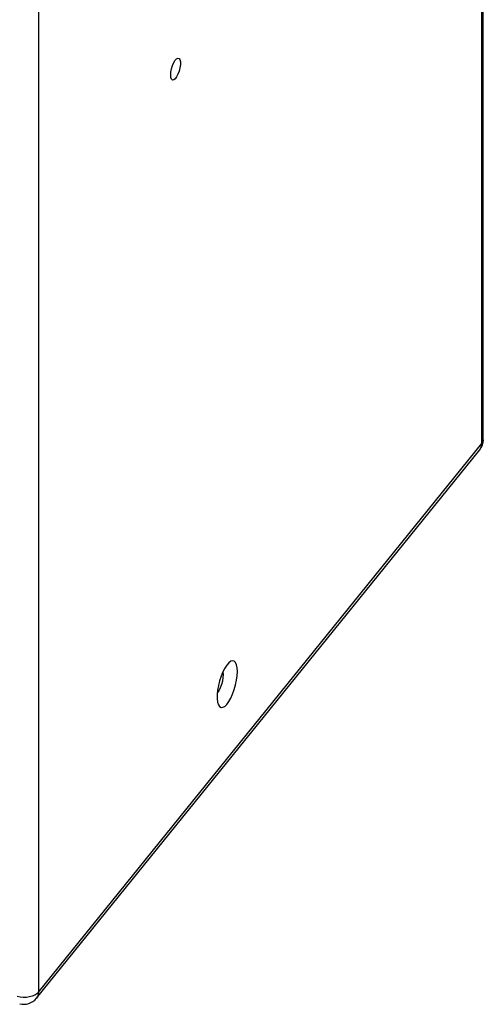
# Model space of a CAD drawing. Units: millimetres. Extents: x 0 to 6000, y 0 to 4155.
# Drawn here: x 2067 to 2240, y 1098 to 1465 of the extents above; entities that cross this region are included whole.
import ezdxf

# ---------------------------------------------------------------- set-up
doc = ezdxf.new("R2010")
doc.units = ezdxf.units.MM

msp = doc.modelspace()

# ---------------------------------------------------------------- linework, layer by layer
for p, q in [((2074.39, 1663.87), (2074.39, 1102.09)), ((2240.13, 1308.05), (2240.13, 1472.61)), ((2239.57, 1306.58), (2239.57, 1471.15)), ((2073.62, 1099.78), (2238.8, 1304.28)), ((2074.39, 1102.09), (2239.57, 1306.58))]:
    msp.add_line(p, q)
at = {"flags": 128}
for points in [[(2123.68, 1444), (2123.76, 1445.12), (2123.99, 1446.34), (2124.35, 1447.55), (2124.82, 1448.64), (2125.34, 1449.52), (2125.87, 1450.1), (2126.37, 1450.34), (2126.79, 1450.21), (2127.09, 1449.73), (2127.25, 1448.94), (2127.25, 1447.91), (2127.09, 1446.72), (2126.79, 1445.49), (2126.37, 1444.33), (2125.87, 1443.34), (2125.34, 1442.6), (2124.82, 1442.18), (2124.35, 1442.12), (2123.99, 1442.43), (2123.76, 1443.08), (2123.68, 1444)], [(2240.13, 1308.05), (2240.08, 1307.6), (2239.89, 1307.08), (2239.57, 1306.58)], [(2238.8, 1304.28), (2239.15, 1304.82), (2239.46, 1305.66), (2239.57, 1306.58)], [(2148.53, 1221.65), (2148.46, 1223.03), (2148.23, 1224.16), (2147.85, 1225), (2147.35, 1225.51), (2146.74, 1225.66), (2146.05, 1225.46), (2145.31, 1224.91), (2144.54, 1224.04), (2143.78, 1222.87), (2143.06, 1221.46), (2142.4, 1219.87), (2141.85, 1218.15), (2141.41, 1216.39), (2141.1, 1214.64), (2140.95, 1213), (2140.95, 1211.51), (2141.1, 1210.24), (2141.41, 1209.25), (2141.85, 1208.58), (2142.4, 1208.24), (2143.06, 1208.27), (2143.78, 1208.64), (2144.54, 1209.36), (2145.31, 1210.39), (2146.05, 1211.68), (2146.74, 1213.19), (2147.35, 1214.86), (2147.85, 1216.6), (2148.23, 1218.37), (2148.46, 1220.07), (2148.53, 1221.65)], [(2143.22, 1220.53), (2143.14, 1219.33), (2142.91, 1218.03), (2142.55, 1216.72), (2142.08, 1215.49), (2141.54, 1214.45), (2141, 1213.7)], [(2143.13, 1221.61), (2143.14, 1221.53), (2143.22, 1220.53)], [(2074.39, 1102.09), (2073.79, 1101.5), (2073, 1101), (2072.06, 1100.59), (2071, 1100.3), (2069.86, 1100.13), (2068.69, 1100.09), (2067.52, 1100.19), (2066.41, 1100.41)], [(2074.39, 1102.09), (2074.28, 1101.16), (2073.97, 1100.32), (2073.62, 1099.78)]]:
    msp.add_lwpolyline(points, dxfattribs=at)
for centre, start, end in [((2234.13, 1308.05), 321.0702, 0), ((2068.95, 1103.55), 254.9335, 321.0702)]:
    msp.add_arc(centre, 6, start, end)

doc.saveas('drawing.dxf')
